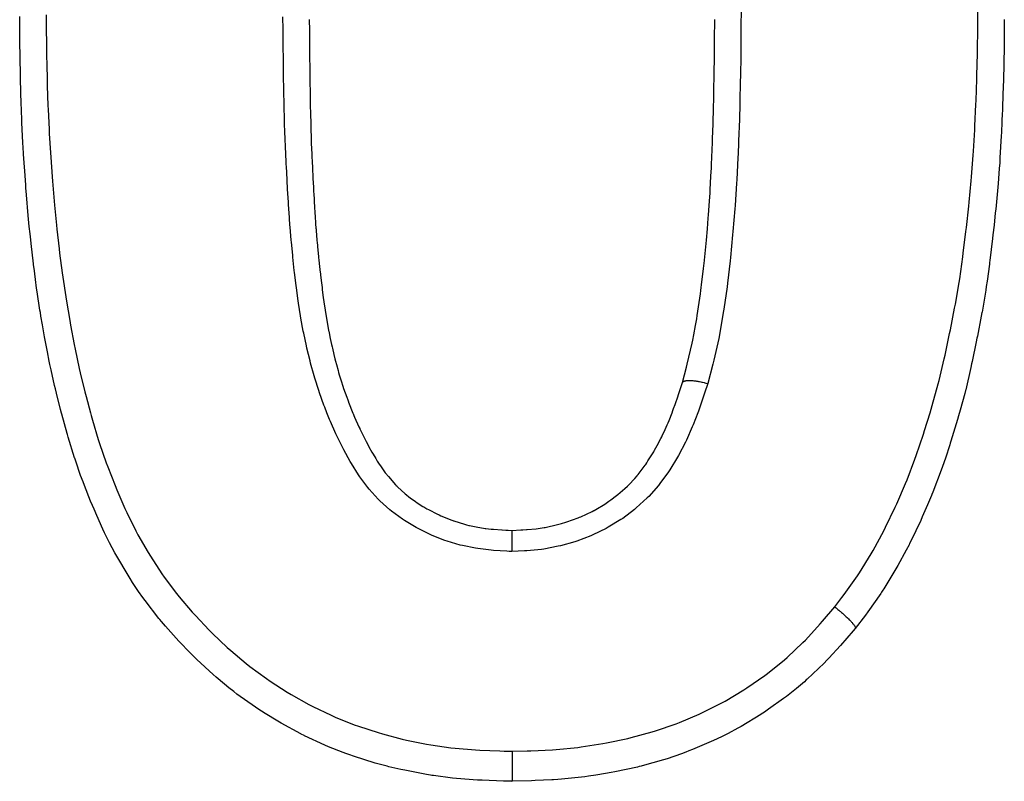
# Model space of a CAD drawing. Extents: x -54 to 966, y -572 to 292.
# Drawn here: x 33 to 46, y -60 to -50 of the extents above; entities that cross this region are included whole.
import ezdxf

# ---------------------------------------------------------------- set-up
doc = ezdxf.new("R2010")
doc.units = 0
doc.linetypes.add('DASHED', pattern=[11.05, 8.7, -2.35])
doc.layers.get('0').update_dxf_attribs({"linetype": 'CONTINUOUS'})
doc.layers.add('NEVIDI', color=4, linetype='DASHED')

msp = doc.modelspace()

# ---------------------------------------------------------------- linework, layer by layer
at = {"color": 2}
for p, q in [((33.079526, -50.386704), (33.07914, -50.338924)), ((33.080012, -50.446014), (33.079526, -50.386704)), ((33.080429, -50.49554), (33.080012, -50.446014)), ((36.925293, -50.379048), (36.925558, -50.410653)), ((36.925558, -50.410653), (36.9256, -50.415662)), ((36.9256, -50.415662), (36.925788, -50.438079)), ((36.925788, -50.438079), (36.926038, -50.467746)), ((36.926038, -50.467746), (36.927201, -50.603845)), ((42.30825, -50.633944), (42.309823, -50.393497)), ((42.309823, -50.393497), (42.309911, -50.379105)), ((46.156065, -50.379021), (46.15514, -50.532626)), ((33.083028, -50.758561), (33.080429, -50.49554)), ((36.927201, -50.603845), (36.927463, -50.633756)), ((46.154807, -50.580946), (46.152346, -50.831611)), ((46.15514, -50.532626), (46.154807, -50.580946)), ((36.927463, -50.633756), (36.92757, -50.645933)), ((36.92757, -50.645933), (36.927934, -50.686734)), ((36.927934, -50.686734), (36.928972, -50.799059)), ((42.306751, -50.817251), (42.307929, -50.677183)), ((42.307929, -50.677183), (42.30825, -50.633944)), ((33.083492, -50.797149), (33.083028, -50.758561)), ((33.083604, -50.806085), (33.083492, -50.797149)), ((33.085346, -50.931815), (33.083604, -50.806085)), ((36.928972, -50.799059), (36.929266, -50.829733)), ((36.929266, -50.829733), (36.929721, -50.876179)), ((42.30517, -50.967795), (42.306751, -50.817251)), ((46.152346, -50.831611), (46.151815, -50.869946)), ((33.087766, -51.073031), (33.085346, -50.931815)), ((36.929721, -50.876179), (36.930019, -50.905938)), ((36.930019, -50.905938), (36.930951, -50.995728)), ((36.930951, -50.995728), (36.931276, -51.025834)), ((42.304637, -51.011013), (42.30517, -50.967795)), ((46.150494, -50.952269), (46.144554, -51.204764)), ((46.151115, -50.915637), (46.150494, -50.952269)), ((46.151815, -50.869946), (46.151115, -50.915637)), ((33.088698, -51.120019), (33.087766, -51.073031)), ((33.095433, -51.389362), (33.088698, -51.120019)), ((36.931276, -51.025834), (36.932185, -51.106228)), ((36.932185, -51.106228), (36.932407, -51.125018)), ((36.932407, -51.125018), (36.93323, -51.192053)), ((42.302912, -51.132243), (42.303741, -51.076971)), ((42.303741, -51.076971), (42.304637, -51.011013)), ((36.93323, -51.192053), (36.933618, -51.222192)), ((36.933618, -51.222192), (36.935194, -51.335847)), ((42.299923, -51.301367), (42.302912, -51.132243)), ((46.143108, -51.25225), (46.13246, -51.542578)), ((46.144554, -51.204764), (46.143108, -51.25225)), ((33.095925, -51.405754), (33.095433, -51.389362)), ((36.935194, -51.335847), (36.935316, -51.344047)), ((36.935316, -51.344047), (36.935983, -51.387932)), ((36.935983, -51.387932), (36.936466, -51.418218)), ((42.291933, -51.635721), (42.299053, -51.344347)), ((42.299053, -51.344347), (42.299923, -51.301367)), ((33.096891, -51.43692), (33.095925, -51.405754)), ((33.098259, -51.479144), (33.096891, -51.43692)), ((33.106926, -51.707244), (33.098259, -51.479144)), ((36.936466, -51.418218), (36.938118, -51.513376)), ((36.938118, -51.513376), (36.939075, -51.563117)), ((36.939075, -51.563117), (36.939122, -51.565493)), ((36.939122, -51.565493), (36.939476, -51.582917)), ((36.939476, -51.582917), (36.940129, -51.613989)), ((36.940129, -51.613989), (36.944131, -51.778234)), ((42.290693, -51.67937), (42.291933, -51.635721)), ((46.129272, -51.618287), (46.12393, -51.739163)), ((46.130039, -51.600363), (46.129272, -51.618287)), ((46.130536, -51.588653), (46.130039, -51.600363)), ((46.13246, -51.542578), (46.130536, -51.588653)), ((33.109014, -51.754641), (33.106926, -51.707244)), ((33.122128, -52.014045), (33.109014, -51.754641)), ((36.944131, -51.778234), (36.944241, -51.782251)), ((36.944241, -51.782251), (36.944601, -51.795157)), ((42.281575, -51.963388), (42.288122, -51.76558)), ((42.288122, -51.76558), (42.290693, -51.67937)), ((46.12393, -51.739163), (46.117367, -51.879775)), ((36.944601, -51.795157), (36.944998, -51.809119)), ((36.944998, -51.809119), (36.950324, -51.973367)), ((46.117367, -51.879775), (46.115132, -51.925338)), ((33.122767, -52.025492), (33.122128, -52.014045)), ((33.122934, -52.028468), (33.122767, -52.025492)), ((33.125508, -52.073642), (33.122934, -52.028468)), ((36.950324, -51.973367), (36.951356, -52.001282)), ((36.951356, -52.001282), (36.951469, -52.004274)), ((36.951469, -52.004274), (36.952233, -52.024275)), ((36.952233, -52.024275), (36.958248, -52.168749)), ((42.267851, -52.30661), (42.279663, -52.016342)), ((42.279663, -52.016342), (42.281299, -51.97116)), ((42.281299, -51.97116), (42.281575, -51.963388)), ((46.115132, -51.925338), (46.098815, -52.218343)), ((33.131095, -52.167769), (33.125508, -52.073642)), ((33.142252, -52.343333), (33.131095, -52.167769)), ((36.958248, -52.168749), (36.959645, -52.199836)), ((36.959645, -52.199836), (36.960561, -52.219811)), ((36.960561, -52.219811), (36.962103, -52.252863)), ((36.962103, -52.252863), (36.96758, -52.365098)), ((42.265782, -52.351525), (42.267851, -52.30661)), ((46.094573, -52.283779), (46.089178, -52.361514)), ((46.095836, -52.264707), (46.094573, -52.283779)), ((46.098815, -52.218343), (46.095836, -52.264707)), ((33.145425, -52.39093), (33.142252, -52.343333)), ((33.158673, -52.579498), (33.145425, -52.39093)), ((36.96758, -52.365098), (36.969164, -52.396359)), ((36.969164, -52.396359), (36.971323, -52.438309)), ((36.971323, -52.438309), (36.973563, -52.481179)), ((42.260427, -52.46055), (42.265782, -52.351525)), ((46.089178, -52.361514), (46.073681, -52.558317)), ((36.973563, -52.481179), (36.977849, -52.561742)), ((36.977849, -52.561742), (36.979604, -52.594219)), ((42.250394, -52.641026), (42.260427, -52.46055)), ((46.073681, -52.558317), (46.069477, -52.606959)), ((33.1618, -52.621565), (33.158673, -52.579498)), ((33.164879, -52.662073), (33.1618, -52.621565)), ((33.168619, -52.710084), (33.164879, -52.662073)), ((36.979604, -52.594219), (36.983073, -52.657704)), ((36.983073, -52.657704), (36.985977, -52.710176)), ((42.240671, -52.793399), (42.24775, -52.68432)), ((42.24775, -52.68432), (42.250394, -52.641026)), ((46.069477, -52.606959), (46.041727, -52.899258)), ((33.192065, -52.983293), (33.168619, -52.710084)), ((36.985977, -52.710176), (36.988761, -52.759731)), ((36.988761, -52.759731), (36.990614, -52.792131)), ((36.990614, -52.792131), (36.995599, -52.876671)), ((42.22752, -52.975582), (42.240671, -52.793399)), ((36.995599, -52.876671), (36.999412, -52.938412)), ((36.999412, -52.938412), (37.000565, -52.956544)), ((37.000565, -52.956544), (37.002655, -52.988806)), ((46.036798, -52.947633), (46.019327, -53.113784)), ((46.036822, -52.947398), (46.036798, -52.947633)), ((46.041727, -52.899258), (46.036822, -52.947398)), ((33.196754, -53.032745), (33.192065, -52.983293)), ((33.206585, -53.132019), (33.196754, -53.032745)), ((37.002655, -52.988806), (37.009965, -53.095224)), ((42.212598, -53.160117), (42.224153, -53.018964)), ((42.224153, -53.018964), (42.22752, -52.975582)), ((33.216573, -53.22787), (33.206585, -53.132019)), ((37.009965, -53.095224), (37.014171, -53.15213)), ((37.014171, -53.15213), (37.015253, -53.16628)), ((37.015253, -53.16628), (37.016636, -53.184097)), ((37.016636, -53.184097), (37.027463, -53.313625)), ((42.199234, -53.31135), (42.212598, -53.160117)), ((46.019327, -53.113784), (46.005443, -53.240096)), ((33.224931, -53.304919), (33.216573, -53.22787)), ((33.230429, -53.354274), (33.224931, -53.304919)), ((37.027463, -53.313625), (37.030529, -53.347634)), ((37.030529, -53.347634), (37.033419, -53.378857)), ((42.195197, -53.354882), (42.199234, -53.31135)), ((46.000077, -53.287527), (45.964609, -53.581622)), ((46.005443, -53.240096), (46.000077, -53.287527)), ((33.262442, -53.625851), (33.230429, -53.354274)), ((37.033419, -53.378857), (37.034793, -53.393446)), ((37.034793, -53.393446), (37.0485, -53.53161)), ((42.168464, -53.621839), (42.195197, -53.354882)), ((37.0485, -53.53161), (37.04981, -53.54424)), ((37.04981, -53.54424), (37.053025, -53.574888)), ((37.053025, -53.574888), (37.05789, -53.620432)), ((45.961005, -53.609672), (45.958393, -53.629801)), ((45.964609, -53.581622), (45.961005, -53.609672)), ((33.268412, -53.674035), (33.262442, -53.625851)), ((33.269839, -53.685444), (33.268412, -53.674035)), ((33.288776, -53.83239), (33.269839, -53.685444)), ((37.05789, -53.620432), (37.071337, -53.742098)), ((37.071337, -53.742098), (37.072184, -53.749586)), ((42.140751, -53.864271), (42.161, -53.690311)), ((42.161, -53.690311), (42.165755, -53.646977)), ((42.165755, -53.646977), (42.168464, -53.621839)), ((45.958393, -53.629801), (45.927108, -53.857277)), ((33.30458, -53.948552), (33.288776, -53.83239)), ((37.072184, -53.749586), (37.074779, -53.772456)), ((37.074779, -53.772456), (37.083334, -53.846832)), ((37.083334, -53.846832), (37.094266, -53.938909)), ((42.126044, -53.980883), (42.140751, -53.864271)), ((45.927108, -53.857277), (45.916836, -53.926587)), ((33.311406, -53.996889), (33.30458, -53.948552)), ((33.348266, -54.239563), (33.311406, -53.996889)), ((37.094266, -53.938909), (37.097731, -53.967217)), ((37.097731, -53.967217), (37.098039, -53.969705)), ((37.098039, -53.969705), (37.111239, -54.072813)), ((42.120377, -54.023846), (42.126044, -53.980883)), ((45.909369, -53.975374), (45.859842, -54.268302)), ((45.916836, -53.926587), (45.909369, -53.975374)), ((37.111239, -54.072813), (37.119363, -54.132474)), ((37.119363, -54.132474), (37.123678, -54.162976)), ((42.078352, -54.311772), (42.120377, -54.023846)), ((33.353785, -54.273541), (33.348266, -54.239563)), ((37.123678, -54.162976), (37.126791, -54.184473)), ((37.126791, -54.184473), (37.144242, -54.297441)), ((45.859842, -54.268302), (45.859138, -54.272142)), ((33.361718, -54.321521), (33.353785, -54.273541)), ((33.38095, -54.434133), (33.361718, -54.321521)), ((37.144242, -54.297441), (37.14841, -54.322652)), ((37.14841, -54.322652), (37.153495, -54.352616)), ((37.153495, -54.352616), (37.161782, -54.399762)), ((37.161782, -54.399762), (37.182596, -54.510619)), ((42.055926, -54.44558), (42.071461, -54.35423)), ((42.071461, -54.35423), (42.078352, -54.311772)), ((45.849882, -54.322039), (45.797863, -54.587828)), ((45.859138, -54.272142), (45.849882, -54.322039)), ((33.409909, -54.595748), (33.38095, -54.434133)), ((37.182596, -54.510619), (37.184628, -54.520953)), ((37.184628, -54.520953), (37.188689, -54.541371)), ((42.033134, -54.569617), (42.055926, -54.44558)), ((33.418401, -54.641676), (33.409909, -54.595748)), ((33.447111, -54.792819), (33.418401, -54.641676)), ((37.188689, -54.541371), (37.203899, -54.615436)), ((37.203899, -54.615436), (37.221917, -54.698824)), ((42.01112, -54.67947), (42.01967, -54.637885)), ((42.01967, -54.637885), (42.033134, -54.569617)), ((45.792358, -54.615039), (45.782771, -54.662206)), ((45.797863, -54.587828), (45.792358, -54.615039)), ((37.221917, -54.698824), (37.229003, -54.730455)), ((37.229003, -54.730455), (37.232192, -54.744495)), ((37.232192, -54.744495), (37.252259, -54.830115)), ((41.945921, -54.959016), (42.01112, -54.67947)), ((45.782771, -54.662206), (45.729051, -54.92173)), ((33.471891, -54.917706), (33.447111, -54.792819)), ((33.481322, -54.963772), (33.471891, -54.917706)), ((37.252259, -54.830115), (37.265954, -54.885849)), ((37.265954, -54.885849), (37.273874, -54.917099)), ((37.273874, -54.917099), (37.286288, -54.964662)), ((45.729051, -54.92173), (45.722293, -54.9534)), ((33.495628, -55.032058), (33.481322, -54.963772)), ((33.542165, -55.240894), (33.495628, -55.032058)), ((37.286288, -54.964662), (37.307266, -55.041286)), ((37.307266, -55.041286), (37.315415, -55.069834)), ((41.881228, -55.202865), (41.935358, -54.999994)), ((41.935358, -54.999994), (41.945921, -54.959016)), ((45.711799, -55.001953), (45.642938, -55.298008)), ((45.722293, -54.9534), (45.711799, -55.001953)), ((37.315415, -55.069834), (37.32425, -55.100076)), ((37.32425, -55.100076), (37.349191, -55.18184)), ((37.349191, -55.18184), (37.371438, -55.25084)), ((33.553285, -55.287986), (33.542165, -55.240894)), ((33.566927, -55.344524), (33.553285, -55.287986)), ((37.371438, -55.25084), (37.37201, -55.252567)), ((37.37201, -55.252567), (37.38157, -55.281178)), ((37.38157, -55.281178), (37.422282, -55.397158)), ((41.833739, -55.347137), (41.854968, -55.282999)), ((41.854968, -55.282999), (41.881323, -55.202571)), ((45.640587, -55.307396), (45.630332, -55.347877)), ((45.642938, -55.298008), (45.640587, -55.307396)), ((33.622194, -55.562418), (33.566927, -55.344524)), ((37.422282, -55.397158), (37.435493, -55.432981)), ((37.435493, -55.432981), (37.444776, -55.457673)), ((41.782986, -55.495354), (41.822926, -55.379415)), ((41.822926, -55.379415), (41.824767, -55.373941)), ((41.824767, -55.373941), (41.833739, -55.347137)), ((45.630332, -55.347877), (45.570973, -55.569026)), ((33.634982, -55.610792), (33.622194, -55.562418)), ((37.444776, -55.457673), (37.446077, -55.461103)), ((37.446077, -55.461103), (37.504344, -55.607863)), ((41.743019, -55.604775), (41.754789, -55.573321)), ((41.754789, -55.573321), (41.764191, -55.547722)), ((41.764191, -55.547722), (41.782986, -55.495354)), ((45.570973, -55.569026), (45.549801, -55.643433)), ((33.638454, -55.623817), (33.634982, -55.610792)), ((33.70956, -55.88089), (33.638454, -55.623817)), ((37.504344, -55.607863), (37.506347, -55.612689)), ((37.506347, -55.612689), (37.517791, -55.640002)), ((37.517791, -55.640002), (37.526787, -55.661172)), ((37.526787, -55.661172), (37.583656, -55.789215)), ((41.689708, -55.738696), (41.703769, -55.704723)), ((41.703769, -55.704723), (41.743019, -55.604775)), ((45.535747, -55.69175), (45.446406, -55.982669)), ((45.549801, -55.643433), (45.535747, -55.69175)), ((37.583656, -55.789215), (37.595661, -55.815038)), ((37.595661, -55.815038), (37.5961, -55.815975)), ((37.5961, -55.815975), (37.617401, -55.860786)), ((41.612548, -55.909533), (41.652095, -55.825066)), ((41.652095, -55.825066), (41.679394, -55.76302)), ((41.679394, -55.76302), (41.689708, -55.738696)), ((33.712898, -55.892476), (33.70956, -55.88089)), ((33.723049, -55.927426), (33.712898, -55.892476)), ((33.807298, -56.200786), (33.723049, -55.927426)), ((37.617401, -55.860786), (37.667339, -55.961177)), ((37.667339, -55.961177), (37.680834, -55.987243)), ((41.546052, -56.0391), (41.594698, -55.945756)), ((41.594698, -55.945756), (41.606345, -55.922248)), ((41.606345, -55.922248), (41.612548, -55.909533)), ((37.680834, -55.987243), (37.696346, -56.016676)), ((37.696346, -56.016676), (37.717331, -56.055645)), ((37.717331, -56.055645), (37.75784, -56.128113)), ((41.507307, -56.108376), (41.512289, -56.099702)), ((41.512289, -56.099702), (41.546052, -56.0391)), ((45.430813, -56.031057), (45.373091, -56.205326)), ((45.438153, -56.008357), (45.430813, -56.031057)), ((45.446406, -55.982669), (45.438153, -56.008357)), ((33.809657, -56.208013), (33.807298, -56.200786)), ((33.823037, -56.248583), (33.809657, -56.208013)), ((37.75784, -56.128113), (37.772409, -56.153282)), ((37.772409, -56.153282), (37.808259, -56.213173)), ((37.808259, -56.213173), (37.828093, -56.24504)), ((41.423638, -56.244549), (41.499226, -56.122306)), ((41.499226, -56.122306), (41.507307, -56.108376)), ((45.373091, -56.205326), (45.333905, -56.319503)), ((33.88778, -56.435244), (33.823037, -56.248583)), ((37.828093, -56.24504), (37.854436, -56.285908)), ((37.854436, -56.285908), (37.870179, -56.309535)), ((37.870179, -56.309535), (37.934528, -56.399935)), ((41.29326, -56.423271), (41.386681, -56.299201)), ((41.386681, -56.299201), (41.39315, -56.289869)), ((41.39315, -56.289869), (41.407473, -56.268856)), ((41.407473, -56.268856), (41.423638, -56.244549)), ((41.426156, -56.242928), (41.424791, -56.242928)), ((41.424791, -56.242928), (41.426156, -56.242928)), ((45.333905, -56.319503), (45.317167, -56.367111)), ((45.360389, -56.242928), (45.359018, -56.242928)), ((45.359018, -56.242928), (45.360389, -56.242928)), ((33.920076, -56.522759), (33.88778, -56.435244)), ((37.934528, -56.399935), (37.953764, -56.425074)), ((37.953764, -56.425074), (37.958519, -56.431156)), ((37.958519, -56.431156), (37.97557, -56.452548)), ((37.97557, -56.452548), (38.071848, -56.56181)), ((41.167529, -56.561917), (41.247333, -56.477379)), ((41.247333, -56.477379), (41.277942, -56.441797)), ((41.277942, -56.441797), (41.282044, -56.436884)), ((41.282044, -56.436884), (41.29326, -56.423271)), ((45.317167, -56.367111), (45.208403, -56.656862)), ((33.938383, -56.570825), (33.920076, -56.522759)), ((34.021748, -56.778532), (33.938383, -56.570825)), ((38.071848, -56.56181), (38.080855, -56.571126)), ((38.080855, -56.571126), (38.090305, -56.58075)), ((38.090305, -56.58075), (38.098993, -56.589466)), ((38.098993, -56.589466), (38.197406, -56.68003)), ((41.086264, -56.637884), (41.117465, -56.609781)), ((41.117465, -56.609781), (41.150506, -56.578597)), ((41.150506, -56.578597), (41.167529, -56.561917)), ((38.197406, -56.68003), (38.216908, -56.696334)), ((38.216908, -56.696334), (38.247989, -56.72129)), ((38.247989, -56.72129), (38.264289, -56.733892)), ((38.264289, -56.733892), (38.334408, -56.784554)), ((40.931925, -56.760653), (41.005724, -56.70505)), ((41.005724, -56.70505), (41.025402, -56.689303)), ((41.025402, -56.689303), (41.086264, -56.637884)), ((45.18916, -56.704477), (45.137235, -56.82842)), ((45.195158, -56.689742), (45.18916, -56.704477)), ((45.208403, -56.656862), (45.195158, -56.689742)), ((34.046615, -56.837827), (34.021748, -56.778532)), ((34.066362, -56.884277), (34.046615, -56.837827)), ((34.101841, -56.966588), (34.066362, -56.884277)), ((38.334408, -56.784554), (38.356527, -56.799449)), ((38.356527, -56.799449), (38.432227, -56.84704)), ((38.432227, -56.84704), (38.446435, -56.855443)), ((38.446435, -56.855443), (38.485794, -56.877941)), ((38.485794, -56.877941), (38.509796, -56.891132)), ((40.730126, -56.888286), (40.848524, -56.817469)), ((40.848524, -56.817469), (40.869553, -56.803711)), ((40.869553, -56.803711), (40.905451, -56.77935)), ((40.905451, -56.77935), (40.931925, -56.760653)), ((45.137235, -56.82842), (45.067161, -56.987264)), ((34.183525, -57.14955), (34.101841, -56.966588)), ((38.509796, -56.891132), (38.629141, -56.951574)), ((38.629141, -56.951574), (38.641223, -56.957252)), ((38.641223, -56.957252), (38.648514, -56.96064)), ((38.648514, -56.96064), (38.674013, -56.972258)), ((38.674013, -56.972258), (38.816301, -57.030388)), ((40.343941, -57.053617), (40.497983, -56.998094)), ((40.497983, -56.998094), (40.507077, -56.994425)), ((40.507077, -56.994425), (40.514755, -56.991292)), ((40.514755, -56.991292), (40.530063, -56.984943)), ((40.530063, -56.984943), (40.68313, -56.913447)), ((40.68313, -56.913447), (40.704606, -56.902148)), ((40.704606, -56.902148), (40.70858, -56.90002)), ((40.70858, -56.90002), (40.730126, -56.888286)), ((45.067161, -56.987264), (45.046136, -57.033413)), ((38.816301, -57.030388), (38.833588, -57.036663)), ((38.833588, -57.036663), (38.842494, -57.039828)), ((38.842494, -57.039828), (38.843676, -57.040245)), ((38.843676, -57.040245), (38.987686, -57.084928)), ((38.987686, -57.084928), (39.014255, -57.091886)), ((39.014255, -57.091886), (39.045861, -57.099663)), ((39.045861, -57.099663), (39.054531, -57.101703)), ((39.054531, -57.101703), (39.162854, -57.123917)), ((39.162854, -57.123917), (39.189749, -57.128519)), ((39.189749, -57.128519), (39.262511, -57.139209)), ((39.262511, -57.139209), (39.27001, -57.140169)), ((39.27001, -57.140169), (39.342709, -57.148233)), ((39.820329, -57.155275), (39.939485, -57.144065)), ((39.939485, -57.144065), (39.963732, -57.141035)), ((39.963732, -57.141035), (40.046804, -57.128284)), ((40.046804, -57.128284), (40.056412, -57.126568)), ((40.056412, -57.126568), (40.128369, -57.112171)), ((40.128369, -57.112171), (40.153082, -57.106611)), ((40.153082, -57.106611), (40.276414, -57.074345)), ((40.276414, -57.074345), (40.289213, -57.070578)), ((40.289213, -57.070578), (40.31899, -57.061521)), ((40.31899, -57.061521), (40.343941, -57.053617)), ((45.046136, -57.033413), (44.913485, -57.310645)), ((34.205584, -57.196763), (34.183525, -57.14955)), ((34.272729, -57.333312), (34.205584, -57.196763)), ((39.342709, -57.148233), (39.371389, -57.150872)), ((39.371389, -57.150872), (39.481287, -57.158842)), ((39.481287, -57.158842), (39.488456, -57.15927)), ((39.488456, -57.15927), (39.536613, -57.161956)), ((39.536613, -57.161956), (39.568357, -57.16359)), ((39.568357, -57.16359), (39.617602, -57.166022)), ((39.617163, -57.273024), (39.617094, -57.294501)), ((39.617164, -57.272859), (39.617163, -57.273024)), ((39.617189, -57.265148), (39.617164, -57.272859)), ((39.617193, -57.264166), (39.617189, -57.265148)), ((39.617257, -57.245214), (39.617193, -57.264166)), ((39.61728, -57.238457), (39.617257, -57.245068)), ((39.617257, -57.245068), (39.617257, -57.245214)), ((39.617284, -57.237311), (39.61728, -57.238457)), ((39.617341, -57.221263), (39.617284, -57.237311)), ((39.617342, -57.221016), (39.617341, -57.221263)), ((39.617362, -57.215498), (39.617342, -57.221016)), ((39.617366, -57.214419), (39.617362, -57.215498)), ((39.617416, -57.201306), (39.617366, -57.214419)), ((39.617418, -57.201007), (39.617416, -57.201306)), ((39.617435, -57.196668), (39.617418, -57.201007)), ((39.617439, -57.195709), (39.617435, -57.196668)), ((39.617482, -57.185545), (39.617439, -57.195709)), ((39.617483, -57.185319), (39.617482, -57.185545)), ((39.617497, -57.182173), (39.617483, -57.185319)), ((39.617501, -57.181343), (39.617497, -57.182173)), ((39.617535, -57.174388), (39.617501, -57.181343)), ((39.617536, -57.174192), (39.617535, -57.174388)), ((39.617546, -57.172212), (39.617536, -57.174192)), ((39.617549, -57.171694), (39.617546, -57.172212)), ((39.617575, -57.16784), (39.617549, -57.171694)), ((39.617576, -57.167747), (39.617575, -57.16784)), ((39.617584, -57.166908), (39.617576, -57.167747)), ((39.617586, -57.166719), (39.617584, -57.166908)), ((39.617602, -57.166022), (39.617586, -57.166719)), ((39.617594, -57.166007), (39.736081, -57.160508)), ((39.736081, -57.160508), (39.763133, -57.159003)), ((39.763133, -57.159003), (39.812394, -57.155844)), ((39.812394, -57.155844), (39.820329, -57.155275)), ((34.34295, -57.464874), (34.272729, -57.333312)), ((39.616758, -57.40188), (39.616725, -57.412713)), ((39.61676, -57.401212), (39.616758, -57.40188)), ((39.616841, -57.374712), (39.61676, -57.401212)), ((39.616842, -57.374294), (39.616841, -57.374712)), ((39.616875, -57.363741), (39.616842, -57.374294)), ((39.616955, -57.338078), (39.616875, -57.363741)), ((39.616986, -57.328138), (39.616955, -57.338078)), ((39.616988, -57.32776), (39.616986, -57.328138)), ((39.617063, -57.303984), (39.616988, -57.32776)), ((39.617092, -57.29507), (39.617063, -57.303984)), ((39.617094, -57.294501), (39.617092, -57.29507)), ((44.890358, -57.356408), (44.85199, -57.430599)), ((44.897598, -57.342165), (44.890358, -57.356408)), ((44.913485, -57.310645), (44.897598, -57.342165)), ((34.353932, -57.484625), (34.34295, -57.464874)), ((34.36856, -57.510642), (34.353932, -57.484625)), ((34.518658, -57.763394), (34.36856, -57.510642)), ((39.61664, -57.441608), (39.616624, -57.447191)), ((39.616644, -57.440447), (39.61664, -57.441608)), ((39.616724, -57.413155), (39.616644, -57.440447)), ((39.616725, -57.412713), (39.616724, -57.413155)), ((44.85199, -57.430599), (44.742384, -57.631233)), ((44.742384, -57.631233), (44.71687, -57.675787)), ((34.545973, -57.807057), (34.518658, -57.763394)), ((44.71687, -57.675787), (44.554262, -57.943578)), ((34.579183, -57.859119), (34.545973, -57.807057)), ((34.658019, -57.97797), (34.579183, -57.859119)), ((34.712973, -58.056773), (34.658019, -57.97797)), ((34.743684, -58.099442), (34.712973, -58.056773)), ((44.514406, -58.005033), (44.343177, -58.249797)), ((44.525384, -57.988277), (44.514406, -58.005033)), ((44.544494, -57.958798), (44.525384, -57.988277)), ((44.554262, -57.943578), (44.544494, -57.958798)), ((34.927359, -58.336762), (34.743684, -58.099442)), ((44.310665, -58.293333), (44.177005, -58.46795)), ((44.343177, -58.249797), (44.310665, -58.293333)), ((34.938477, -58.350252), (34.927359, -58.336762)), ((34.961327, -58.377701), (34.938477, -58.350252)), ((35.014044, -58.43969), (34.961327, -58.377701)), ((35.156446, -58.598913), (35.014044, -58.43969)), ((44.176898, -58.468089), (44.037559, -58.630066)), ((35.192781, -58.63786), (35.156446, -58.598913)), ((35.349596, -58.799442), (35.192781, -58.63786)), ((43.98094, -58.69467), (43.825205, -58.865406)), ((44.00569, -58.666557), (43.98094, -58.69467)), ((44.037559, -58.630066), (44.00569, -58.666557)), ((35.396175, -58.845634), (35.349596, -58.799442)), ((35.416878, -58.865911), (35.396175, -58.845634)), ((35.433843, -58.882408), (35.416878, -58.865911)), ((35.649607, -59.082472), (35.433843, -58.882408)), ((43.764582, -58.928275), (43.538071, -59.143259)), ((43.799791, -58.892038), (43.764582, -58.928275)), ((43.825205, -58.865406), (43.799791, -58.892038)), ((35.689106, -59.117071), (35.649607, -59.082472)), ((35.799181, -59.210069), (35.689106, -59.117071)), ((35.857352, -59.257156), (35.799181, -59.210069)), ((43.500791, -59.175976), (43.39515, -59.265193)), ((43.526373, -59.153598), (43.500791, -59.175976)), ((43.538071, -59.143259), (43.526373, -59.153598)), ((35.922373, -59.308119), (35.857352, -59.257156)), ((35.964735, -59.340419), (35.922373, -59.308119)), ((36.210798, -59.515384), (35.964735, -59.340419)), ((43.39515, -59.265193), (43.26203, -59.370976)), ((43.222426, -59.401145), (43.024931, -59.54314)), ((43.26203, -59.370976), (43.222426, -59.401145)), ((36.254305, -59.544282), (36.210798, -59.515384)), ((36.291312, -59.568423), (36.254305, -59.544282)), ((36.340588, -59.599962), (36.291312, -59.568423)), ((36.507198, -59.701747), (36.340588, -59.599962)), ((42.921088, -59.612317), (42.660948, -59.769773)), ((42.928106, -59.607758), (42.921088, -59.612317)), ((42.970292, -59.58), (42.928106, -59.607758)), ((43.024931, -59.54314), (42.970292, -59.58)), ((36.552327, -59.728057), (36.507198, -59.701747)), ((36.814262, -59.870306), (36.552327, -59.728057)), ((36.818804, -59.872616), (36.814262, -59.870306)), ((36.859085, -59.892875), (36.818804, -59.872616)), ((42.488506, -59.862609), (42.410245, -59.902016)), ((42.616392, -59.794587), (42.488506, -59.862609)), ((42.660948, -59.769773), (42.616392, -59.794587)), ((36.860892, -59.893774), (36.859085, -59.892875)), ((37.13272, -60.019627), (36.860892, -59.893774)), ((37.181327, -60.040219), (37.13272, -60.019627)), ((42.295417, -59.956976), (42.013833, -60.07841)), ((42.3408, -59.935649), (42.295417, -59.956976)), ((42.410245, -59.902016), (42.3408, -59.935649)), ((37.376307, -60.117284), (37.181327, -60.040219)), ((37.408731, -60.129263), (37.376307, -60.117284)), ((37.462472, -60.148603), (37.408731, -60.129263)), ((37.512523, -60.166046), (37.462472, -60.148603)), ((41.87014, -60.133312), (41.677172, -60.199604)), ((41.926105, -60.112492), (41.87014, -60.133312)), ((41.967257, -60.096725), (41.926105, -60.112492)), ((42.013833, -60.07841), (41.967257, -60.096725)), ((37.8007, -60.256198), (37.512523, -60.166046)), ((37.851565, -60.270387), (37.8007, -60.256198)), ((37.957525, -60.298392), (37.851565, -60.270387)), ((41.629373, -60.214712), (41.347301, -60.293836)), ((41.677172, -60.199604), (41.629373, -60.214712)), ((37.983736, -60.305004), (37.957525, -60.298392)), ((38.141863, -60.342348), (37.983736, -60.305004)), ((38.192676, -60.353451), (38.141863, -60.342348)), ((38.483189, -60.408829), (38.192676, -60.353451)), ((38.534499, -60.417152), (38.483189, -60.408829)), ((40.758752, -60.41385), (40.731733, -60.418086)), ((40.935841, -60.383314), (40.758752, -60.41385)), ((40.984762, -60.374053), (40.935841, -60.383314)), ((41.284119, -60.30941), (40.984762, -60.374053)), ((41.308143, -60.303574), (41.284119, -60.30941)), ((41.332391, -60.297577), (41.308143, -60.303574)), ((41.347301, -60.293836), (41.332391, -60.297577)), ((38.554262, -60.420239), (38.534499, -60.417152)), ((38.576161, -60.423581), (38.554262, -60.420239)), ((38.828009, -60.456031), (38.576161, -60.423581)), ((38.878929, -60.461226), (38.828009, -60.456031)), ((39.159653, -60.482157), (38.878929, -60.461226)), ((39.170646, -60.482756), (39.159653, -60.482157)), ((39.179437, -60.483224), (39.170646, -60.482756)), ((39.221802, -60.485366), (39.179437, -60.483224)), ((39.505052, -60.496041), (39.221802, -60.485366)), ((39.553907, -60.497495), (39.505052, -60.496041)), ((39.617603, -60.499339), (39.553907, -60.497495)), ((39.878341, -60.49224), (39.617603, -60.499339)), ((39.926781, -60.490569), (39.878341, -60.49224)), ((40.147887, -60.480238), (39.926781, -60.490569)), ((40.168365, -60.478997), (40.147887, -60.480238)), ((40.228101, -60.475039), (40.168365, -60.478997)), ((40.276993, -60.471397), (40.228101, -60.475039)), ((40.58364, -60.439241), (40.276993, -60.471397)), ((40.633076, -60.432572), (40.58364, -60.439241)), ((40.731733, -60.418086), (40.633076, -60.432572))]:
    msp.add_line(p, q, dxfattribs=at)
at = {"layer": 'NEVIDI', "color": 7, "linetype": 'CONTINUOUS'}
for p, q in [((33.430072, -50.317811), (33.432659, -50.577088)), ((36.577439, -50.51307), (36.576026, -50.343562)), ((42.65991, -50.254594), (42.658492, -50.467302)), ((45.804659, -50.454488), (45.806059, -50.253401)), ((42.658492, -50.467302), (42.65815, -50.512811)), ((45.804244, -50.50289), (45.804659, -50.454488)), ((33.432659, -50.577088), (33.433304, -50.631552)), ((36.57768, -50.541173), (36.577439, -50.51307)), ((36.579206, -50.711011), (36.57768, -50.541173)), ((42.65815, -50.512811), (42.655438, -50.80364)), ((45.800717, -50.788286), (45.804244, -50.50289)), ((33.433304, -50.631552), (33.437171, -50.892376)), ((36.579473, -50.739053), (36.579206, -50.711011)), ((36.581215, -50.909138), (36.579473, -50.739053)), ((42.654887, -50.85097), (42.650577, -51.142365)), ((42.655438, -50.80364), (42.654887, -50.85097)), ((45.793033, -51.12279), (45.799927, -50.83399)), ((45.799927, -50.83399), (45.800717, -50.788286)), ((33.437171, -50.892376), (33.438164, -50.94602)), ((33.438164, -50.94602), (33.444201, -51.206711)), ((36.581526, -50.937176), (36.581215, -50.909138)), ((36.583592, -51.107605), (36.581526, -50.937176)), ((36.58397, -51.136025), (36.583592, -51.107605)), ((45.791577, -51.170892), (45.793033, -51.12279)), ((33.444201, -51.206711), (33.445737, -51.261076)), ((33.445737, -51.261076), (33.454612, -51.521353)), ((36.586539, -51.306474), (36.58397, -51.136025)), ((42.649698, -51.190074), (42.643065, -51.483745)), ((42.650577, -51.142365), (42.649698, -51.190074)), ((45.781256, -51.457972), (45.791577, -51.170892)), ((36.587045, -51.33584), (36.586539, -51.306474)), ((36.590448, -51.505631), (36.587045, -51.33584)), ((33.454612, -51.521353), (33.456851, -51.57678)), ((36.591145, -51.535587), (36.590448, -51.505631)), ((42.643065, -51.483745), (42.641836, -51.529925)), ((45.76606, -51.794025), (45.779063, -51.510936)), ((45.779063, -51.510936), (45.781256, -51.457972)), ((33.456851, -51.57678), (33.469028, -51.835213)), ((36.595688, -51.704906), (36.591145, -51.535587)), ((42.641836, -51.529925), (42.632806, -51.8261)), ((36.596617, -51.735496), (36.595688, -51.704906)), ((36.602333, -51.904524), (36.596617, -51.735496)), ((33.469028, -51.835213), (33.472139, -51.893087)), ((33.472139, -51.893087), (33.487609, -52.151633)), ((36.603468, -51.935036), (36.602333, -51.904524)), ((42.631278, -51.870581), (42.619711, -52.166107)), ((42.632806, -51.8261), (42.631278, -51.870581)), ((45.74686, -52.130848), (45.763374, -51.846783)), ((45.763374, -51.846783), (45.76606, -51.794025)), ((36.610329, -52.10449), (36.603468, -51.935036)), ((33.487609, -52.151633), (33.491428, -52.209931)), ((36.611661, -52.134943), (36.610329, -52.10449)), ((36.619601, -52.304721), (36.611661, -52.134943)), ((42.619711, -52.166107), (42.61766, -52.212048)), ((45.743405, -52.182471), (45.74686, -52.130848)), ((33.491428, -52.209931), (33.510037, -52.471971)), ((36.62107, -52.334341), (36.619601, -52.304721)), ((42.61766, -52.212048), (42.602445, -52.508195)), ((45.721142, -52.46824), (45.743405, -52.182471)), ((36.629985, -52.505211), (36.62107, -52.334341)), ((33.510037, -52.471971), (33.514304, -52.527361)), ((33.514304, -52.527361), (33.536759, -52.793851)), ((36.631531, -52.533567), (36.629985, -52.505211)), ((36.641308, -52.705954), (36.631531, -52.533567)), ((42.599732, -52.554407), (42.57995, -52.852678)), ((42.602445, -52.508195), (42.599732, -52.554407)), ((45.68914, -52.80617), (45.716455, -52.521467)), ((45.716455, -52.521467), (45.721142, -52.46824)), ((33.536759, -52.793851), (33.541481, -52.845265)), ((36.643067, -52.73564), (36.641308, -52.705954)), ((36.653832, -52.906934), (36.643067, -52.73564)), ((45.683683, -52.859425), (45.68914, -52.80617)), ((33.541481, -52.845265), (33.567901, -53.110895)), ((36.655905, -52.937831), (36.653832, -52.906934)), ((36.668233, -53.108153), (36.655905, -52.937831)), ((42.576639, -52.897464), (42.552206, -53.196874)), ((42.57995, -52.852678), (42.576639, -52.897464)), ((45.652641, -53.144869), (45.683683, -52.859425)), ((33.567901, -53.110895), (33.573528, -53.163687)), ((33.573528, -53.163687), (33.60332, -53.426847)), ((36.670634, -53.138816), (36.668233, -53.108153)), ((36.685178, -53.309738), (36.670634, -53.138816)), ((42.552206, -53.196874), (42.548247, -53.241075)), ((45.611339, -53.484281), (45.646528, -53.197754)), ((45.646528, -53.197754), (45.652641, -53.144869)), ((36.687903, -53.339453), (36.685178, -53.309738)), ((36.704726, -53.511622), (36.687903, -53.339453)), ((42.548247, -53.241075), (42.518804, -53.540859)), ((33.60332, -53.426847), (33.610011, -53.482721)), ((33.610011, -53.482721), (33.643625, -53.745391)), ((45.604771, -53.534466), (45.611339, -53.484281)), ((36.707543, -53.538911), (36.704726, -53.511622)), ((36.726435, -53.71362), (36.707543, -53.538911)), ((42.514038, -53.585274), (42.479111, -53.883115)), ((42.518804, -53.540859), (42.514038, -53.585274)), ((45.563449, -53.824), (45.604771, -53.534466)), ((33.643625, -53.745391), (33.651438, -53.802332)), ((36.729322, -53.739201), (36.726435, -53.71362)), ((36.750325, -53.915579), (36.729322, -53.739201)), ((33.651438, -53.802332), (33.690366, -54.065449)), ((45.505754, -54.162657), (45.555639, -53.873805)), ((45.555639, -53.873805), (45.563449, -53.824)), ((36.753854, -53.943468), (36.750325, -53.915579)), ((36.777446, -54.117261), (36.753854, -53.943468)), ((42.473182, -53.92934), (42.431255, -54.22631)), ((42.479111, -53.883115), (42.473182, -53.92934)), ((33.690366, -54.065449), (33.699317, -54.121738)), ((33.699317, -54.121738), (33.743177, -54.3806)), ((36.781791, -54.146968), (36.777446, -54.117261)), ((36.80894, -54.318161), (36.781791, -54.146968)), ((42.431255, -54.22631), (42.423955, -54.273012)), ((45.440049, -54.500306), (45.4964, -54.21265)), ((45.4964, -54.21265), (45.505754, -54.162657)), ((33.743177, -54.3806), (33.753896, -54.440219)), ((36.814273, -54.34917), (36.80894, -54.318161)), ((36.845667, -54.518223), (36.814273, -54.34917)), ((42.423955, -54.273012), (42.372054, -54.568033)), ((33.753896, -54.440219), (33.802644, -54.69774)), ((36.851718, -54.548532), (36.845667, -54.518223)), ((45.429356, -54.553225), (45.440049, -54.500306)), ((36.887764, -54.717075), (36.851718, -54.548532)), ((42.362554, -54.615863), (42.296862, -54.907499)), ((42.372054, -54.568033), (42.362554, -54.615863)), ((45.369717, -54.83768), (45.429356, -54.553225)), ((33.802644, -54.69774), (33.814609, -54.757677)), ((33.814609, -54.757677), (33.869182, -55.01412)), ((36.894716, -54.747519), (36.887764, -54.717075)), ((36.935525, -54.915029), (36.894716, -54.747519)), ((36.943409, -54.945382), (36.935525, -54.915029)), ((42.296862, -54.907499), (42.284577, -54.956802)), ((45.290787, -55.174079), (45.35894, -54.886511)), ((45.35894, -54.886511), (45.369717, -54.83768)), ((33.869182, -55.01412), (33.882828, -55.073892)), ((36.989487, -55.111606), (36.943409, -54.945382)), ((42.284577, -54.956802), (42.216723, -55.216257)), ((33.882828, -55.073892), (33.944664, -55.327637)), ((36.998657, -55.142624), (36.989487, -55.111606)), ((37.050515, -55.307015), (36.998657, -55.142624)), ((41.896978, -55.186525), (41.901203, -55.184567)), ((41.901203, -55.184567), (41.906955, -55.182428)), ((41.906955, -55.182428), (41.911477, -55.181059)), ((41.911477, -55.181059), (41.912805, -55.1807)), ((41.912805, -55.1807), (41.918466, -55.179354)), ((41.918466, -55.179354), (41.926296, -55.177898)), ((41.926296, -55.177898), (41.932008, -55.177072)), ((41.932008, -55.177072), (41.933488, -55.176886)), ((41.933488, -55.176886), (41.940564, -55.176136)), ((41.940564, -55.176136), (41.950444, -55.175426)), ((41.950444, -55.175426), (41.957305, -55.175128)), ((41.957305, -55.175128), (41.958782, -55.175083)), ((41.958782, -55.175083), (41.967063, -55.174943)), ((41.967063, -55.174943), (41.978984, -55.175043)), ((41.978984, -55.175043), (41.986889, -55.175285)), ((41.986889, -55.175285), (41.988243, -55.175339)), ((41.988243, -55.175339), (41.997504, -55.175803)), ((41.997504, -55.175803), (42.01147, -55.176787)), ((42.01147, -55.176787), (42.0201, -55.177549)), ((42.0201, -55.177549), (42.021445, -55.177677)), ((42.021445, -55.177677), (42.031538, -55.178721)), ((42.031538, -55.178721), (42.047341, -55.18062)), ((42.047341, -55.18062), (42.056709, -55.181887)), ((42.056709, -55.181887), (42.057769, -55.182036)), ((42.057769, -55.182036), (42.068429, -55.18361)), ((42.068429, -55.18361), (42.086007, -55.186465)), ((45.279023, -55.220208), (45.290787, -55.174079)), ((37.060832, -55.337719), (37.050515, -55.307015)), ((41.881335, -55.202574), (41.88201, -55.200788)), ((41.88201, -55.200788), (41.883792, -55.197491)), ((41.883792, -55.197491), (41.88558, -55.195106)), ((41.88558, -55.195106), (41.886287, -55.194307)), ((41.886287, -55.194307), (41.888956, -55.191757)), ((41.888956, -55.191757), (41.892704, -55.188987)), ((41.892704, -55.188987), (41.895883, -55.187102)), ((41.895883, -55.187102), (41.896978, -55.186525)), ((42.086007, -55.186465), (42.09575, -55.18818)), ((42.09575, -55.18818), (42.096649, -55.188342)), ((42.096649, -55.188342), (42.107833, -55.190431)), ((42.107833, -55.190431), (42.126846, -55.194241)), ((42.126846, -55.194241), (42.137, -55.196403)), ((42.137, -55.196403), (42.137468, -55.196505)), ((42.137468, -55.196505), (42.148837, -55.199031)), ((42.148837, -55.199031), (42.1694, -55.203867)), ((42.1694, -55.203867), (42.179538, -55.206374)), ((42.216723, -55.216257), (42.174917, -55.344542)), ((42.179538, -55.206374), (42.190907, -55.20928)), ((42.190907, -55.20928), (42.212506, -55.215079)), ((42.212506, -55.215079), (42.216724, -55.216253)), ((45.199897, -55.508809), (45.279023, -55.220208)), ((33.944664, -55.327637), (33.960302, -55.38834)), ((33.960302, -55.38834), (34.018681, -55.605836)), ((37.119165, -55.501094), (37.060832, -55.337719)), ((42.165747, -55.372348), (42.102842, -55.556334)), ((42.174917, -55.344542), (42.165747, -55.372348)), ((37.129871, -55.529409), (37.119165, -55.501094)), ((37.159608, -55.6057), (37.129871, -55.529409)), ((42.102842, -55.556334), (42.093025, -55.583683)), ((45.171246, -55.605697), (45.185557, -55.55771)), ((45.185557, -55.55771), (45.199897, -55.508809)), ((34.018681, -55.605836), (34.028738, -55.64188)), ((34.028738, -55.64188), (34.04562, -55.701373)), ((34.04562, -55.701373), (34.122894, -55.95746)), ((37.195383, -55.693299), (37.159608, -55.6057)), ((37.206853, -55.720494), (37.195383, -55.693299)), ((42.085009, -55.605702), (42.023534, -55.764873)), ((42.093025, -55.583683), (42.085009, -55.605702)), ((45.09784, -55.841513), (45.171246, -55.605697)), ((37.279217, -55.883153), (37.206853, -55.720494)), ((42.012324, -55.792048), (41.933301, -55.969313)), ((42.023534, -55.764873), (42.012324, -55.792048)), ((34.122894, -55.95746), (34.140599, -56.012485)), ((37.291517, -55.909391), (37.279217, -55.883153)), ((37.370521, -56.069261), (37.291517, -55.909391)), ((44.987343, -56.17099), (45.082047, -55.890365)), ((45.082047, -55.890365), (45.09784, -55.841513)), ((34.140599, -56.012485), (34.229204, -56.269605)), ((37.384104, -56.095331), (37.370521, -56.069261)), ((37.470011, -56.251335), (37.384104, -56.095331)), ((41.920559, -55.995787), (41.830122, -56.169625)), ((41.933301, -55.969313), (41.920559, -55.995787)), ((41.816163, -56.194489), (41.714064, -56.362292)), ((41.830122, -56.169625), (41.816163, -56.194489)), ((44.865089, -56.495462), (44.96985, -56.220256)), ((44.96985, -56.220256), (44.987343, -56.17099)), ((34.229204, -56.269605), (34.24814, -56.320927)), ((34.24814, -56.320927), (34.346491, -56.571561)), ((37.484476, -56.276082), (37.470011, -56.251335)), ((37.580017, -56.428167), (37.484476, -56.276082)), ((37.596807, -56.45287), (37.580017, -56.428167)), ((37.703606, -56.596802), (37.596807, -56.45287)), ((41.697739, -56.386959), (41.582883, -56.545176)), ((41.714064, -56.362292), (41.697739, -56.386959)), ((34.346491, -56.571561), (34.369243, -56.626551)), ((37.722422, -56.619914), (37.703606, -56.596802)), ((37.841497, -56.752254), (37.722422, -56.619914)), ((41.564281, -56.568418), (41.434731, -56.714417)), ((41.582883, -56.545176), (41.564281, -56.568418)), ((44.727992, -56.813347), (44.845809, -56.542558)), ((44.845809, -56.542558), (44.865089, -56.495462)), ((34.369243, -56.626551), (34.476133, -56.874296)), ((37.862435, -56.773284), (37.841497, -56.752254)), ((41.413895, -56.735589), (41.268736, -56.868625)), ((41.434731, -56.714417), (41.413895, -56.735589)), ((34.476133, -56.874296), (34.501207, -56.929476)), ((37.99488, -56.893214), (37.862435, -56.773284)), ((41.268736, -56.868625), (41.24573, -56.88768)), ((44.578464, -57.125786), (44.706735, -56.859744)), ((44.706735, -56.859744), (44.727992, -56.813347)), ((34.501207, -56.929476), (34.621477, -57.172903)), ((38.017836, -56.911939), (37.99488, -56.893214)), ((38.163271, -57.018691), (38.017836, -56.911939)), ((41.087453, -57.006308), (41.06286, -57.022963)), ((41.24573, -56.88768), (41.087453, -57.006308)), ((38.188212, -57.03513), (38.163271, -57.018691)), ((38.343061, -57.127292), (38.188212, -57.03513)), ((38.369272, -57.141423), (38.343061, -57.127292)), ((38.530782, -57.220701), (38.369272, -57.141423)), ((40.869358, -57.139293), (40.692784, -57.22507)), ((40.895224, -57.125178), (40.869358, -57.139293)), ((41.06286, -57.022963), (40.895224, -57.125178)), ((44.555149, -57.171453), (44.578464, -57.125786)), ((34.621477, -57.172903), (34.649358, -57.22452)), ((34.649358, -57.22452), (34.78653, -57.461195)), ((38.55847, -57.232978), (38.530782, -57.220701)), ((38.726156, -57.299241), (38.55847, -57.232978)), ((40.665324, -57.236875), (40.479045, -57.307415)), ((40.692784, -57.22507), (40.665324, -57.236875)), ((44.41388, -57.431502), (44.555149, -57.171453)), ((38.755844, -57.309548), (38.726156, -57.299241)), ((38.928125, -57.361029), (38.755844, -57.309548)), ((38.958434, -57.368613), (38.928125, -57.361029)), ((39.133075, -57.404011), (38.958434, -57.368613)), ((39.165194, -57.409046), (39.133075, -57.404011)), ((40.231958, -57.377931), (40.038593, -57.414352)), ((40.259733, -57.371316), (40.231958, -57.377931)), ((40.451406, -57.316576), (40.259733, -57.371316)), ((40.479045, -57.307415), (40.451406, -57.316576)), ((34.78653, -57.461195), (34.816369, -57.509924)), ((34.816369, -57.509924), (34.967192, -57.741795)), ((39.340902, -57.429598), (39.165194, -57.409046)), ((39.373162, -57.432333), (39.340902, -57.429598)), ((39.550892, -57.443822), (39.373162, -57.432333)), ((39.581493, -57.445417), (39.550892, -57.443822)), ((39.616624, -57.447191), (39.581493, -57.445417)), ((39.78343, -57.43898), (39.616624, -57.447191)), ((39.814399, -57.437039), (39.78343, -57.43898)), ((40.009167, -57.418438), (39.814399, -57.437039)), ((40.038593, -57.414352), (40.009167, -57.418438)), ((44.23247, -57.72957), (44.387339, -57.477482)), ((44.387339, -57.477482), (44.41388, -57.431502)), ((34.967192, -57.741795), (34.998741, -57.787044)), ((34.998741, -57.787044), (35.161925, -58.005075)), ((44.03062, -58.018231), (44.20527, -57.770958)), ((44.20527, -57.770958), (44.23247, -57.72957)), ((35.161925, -58.005075), (35.198033, -58.050096)), ((35.198033, -58.050096), (35.371662, -58.253316)), ((43.905239, -58.183845), (44.000103, -58.059011)), ((44.000103, -58.059011), (44.03062, -58.018231)), ((43.74268, -58.3738), (43.905243, -58.183838)), ((43.905243, -58.183838), (43.90952, -58.187209)), ((43.90952, -58.187209), (43.921149, -58.196456)), ((35.371662, -58.253316), (35.413006, -58.298911)), ((35.413006, -58.298911), (35.597223, -58.491734)), ((43.921149, -58.196456), (43.936083, -58.208501)), ((43.936083, -58.208501), (43.936472, -58.208818)), ((43.936472, -58.208818), (43.945709, -58.216368)), ((43.945709, -58.216368), (43.957097, -58.225778)), ((43.957097, -58.225778), (43.97161, -58.237938)), ((43.97161, -58.237938), (43.971985, -58.238255)), ((43.971985, -58.238255), (43.980994, -58.245904)), ((43.980994, -58.245904), (43.992144, -58.255478)), ((43.992144, -58.255478), (44.005982, -58.267531)), ((44.005982, -58.267531), (44.00652, -58.268004)), ((44.00652, -58.268004), (44.014957, -58.275456)), ((44.014957, -58.275456), (44.025658, -58.285023)), ((44.025658, -58.285023), (44.038591, -58.296765)), ((44.038591, -58.296765), (44.039265, -58.297383)), ((44.039265, -58.297383), (44.046998, -58.304512)), ((44.046998, -58.304512), (44.057147, -58.313991)), ((44.057147, -58.313991), (44.06902, -58.325272)), ((43.514981, -58.623022), (43.711545, -58.409404)), ((43.711545, -58.409404), (43.74268, -58.3738)), ((44.06902, -58.325272), (44.069648, -58.325875)), ((44.069648, -58.325875), (44.076664, -58.332655)), ((44.076664, -58.332655), (44.085837, -58.341654)), ((44.085837, -58.341654), (44.096453, -58.352281)), ((44.096453, -58.352281), (44.097151, -58.352988)), ((44.097151, -58.352988), (44.103318, -58.35929)), ((44.103318, -58.35929), (44.111472, -58.367777)), ((44.111472, -58.367777), (44.120539, -58.377455)), ((44.120539, -58.377455), (44.121259, -58.378235)), ((44.121259, -58.378235), (44.126474, -58.38395)), ((44.126474, -58.38395), (44.133362, -58.391674)), ((44.133362, -58.391674), (44.140855, -58.400353)), ((44.140855, -58.400353), (44.141544, -58.401168)), ((44.141544, -58.401168), (44.145783, -58.406255)), ((44.145783, -58.406255), (44.151243, -58.413019)), ((44.151243, -58.413019), (44.157158, -58.420694)), ((44.157158, -58.420694), (44.157689, -58.421405)), ((44.157689, -58.421405), (44.160841, -58.425717)), ((44.160841, -58.425717), (44.164872, -58.431516)), ((44.164872, -58.431516), (44.168975, -58.437895)), ((44.168975, -58.437895), (44.169384, -58.438567)), ((44.169384, -58.438567), (44.171457, -58.442115)), ((44.171457, -58.442115), (44.173921, -58.446759)), ((44.173921, -58.446759), (44.176172, -58.451752)), ((44.176172, -58.451752), (44.176403, -58.452337)), ((44.176403, -58.452337), (44.177353, -58.455019)), ((35.597223, -58.491734), (35.641296, -58.535677)), ((35.641296, -58.535677), (35.836281, -58.720765)), ((44.177853, -58.466538), (44.177007, -58.467951)), ((44.177353, -58.455019), (44.178262, -58.458488)), ((44.17851, -58.464337), (44.177853, -58.466538)), ((44.178262, -58.458488), (44.17867, -58.462064)), ((44.17867, -58.462467), (44.17851, -58.464337)), ((44.17867, -58.462064), (44.17867, -58.462467)), ((43.271272, -58.85365), (43.481922, -58.656546)), ((43.481922, -58.656546), (43.514981, -58.623022)), ((35.836281, -58.720765), (35.88145, -58.761431)), ((35.88145, -58.761431), (36.088265, -58.936124)), ((36.088265, -58.936124), (36.136178, -58.973841)), ((36.136178, -58.973841), (36.355518, -59.134691)), ((43.01162, -59.065309), (43.235724, -58.884452)), ((43.235724, -58.884452), (43.271272, -58.85365)), ((42.737133, -59.259516), (42.974097, -59.093565)), ((42.974097, -59.093565), (43.01162, -59.065309)), ((36.355518, -59.134691), (36.405654, -59.169033)), ((36.405654, -59.169033), (36.632779, -59.314838)), ((36.632779, -59.314838), (36.684732, -59.346064)), ((36.684732, -59.346064), (36.9195, -59.477626)), ((42.447592, -59.434452), (42.69718, -59.28543)), ((42.69718, -59.28543), (42.737133, -59.259516)), ((36.9195, -59.477626), (36.973032, -59.505464)), ((42.147999, -59.587231), (42.406273, -59.457103)), ((42.406273, -59.457103), (42.447592, -59.434452)), ((36.973032, -59.505464), (37.215481, -59.621751)), ((37.215481, -59.621751), (37.271055, -59.646183)), ((41.840596, -59.719121), (42.105456, -59.606905)), ((42.105456, -59.606905), (42.147999, -59.587231)), ((37.271055, -59.646183), (37.523261, -59.747243)), ((37.523261, -59.747243), (37.579123, -59.767536)), ((41.525378, -59.830036), (41.796752, -59.736016)), ((41.796752, -59.736016), (41.840596, -59.719121)), ((37.579123, -59.767536), (37.83845, -59.852412)), ((37.83845, -59.852412), (37.89685, -59.869516)), ((37.89685, -59.869516), (38.157256, -59.93751)), ((41.202124, -59.919449), (41.480597, -59.843827)), ((41.480597, -59.843827), (41.525378, -59.830036)), ((38.157256, -59.93751), (38.217954, -59.951515)), ((38.217954, -59.951515), (38.480798, -60.004474)), ((38.480798, -60.004474), (38.540576, -60.01479)), ((38.540576, -60.01479), (38.806073, -60.052551)), ((40.538217, -60.043394), (40.825337, -59.998588)), ((40.825337, -59.998588), (40.871903, -59.99006)), ((40.871903, -59.99006), (41.15632, -59.930372)), ((41.15632, -59.930372), (41.202124, -59.919449)), ((38.806073, -60.052551), (38.864482, -60.059083)), ((38.864482, -60.059083), (39.132404, -60.081223)), ((39.132404, -60.081223), (39.189691, -60.084562)), ((39.189691, -60.084562), (39.456038, -60.09592)), ((39.456038, -60.09592), (39.515664, -60.097839)), ((39.515664, -60.097839), (39.618363, -60.100908)), ((39.618274, -60.141249), (39.618221, -60.16633)), ((39.618284, -60.136511), (39.618274, -60.141249)), ((39.618301, -60.129035), (39.618284, -60.136511)), ((39.618314, -60.122794), (39.618301, -60.129035)), ((39.618363, -60.100908), (39.618314, -60.122794)), ((39.618363, -60.100908), (39.819739, -60.095576)), ((39.819739, -60.095576), (39.866892, -60.094086)), ((39.866892, -60.094086), (40.156782, -60.080562)), ((40.156782, -60.080562), (40.203256, -60.077411)), ((40.203256, -60.077411), (40.491475, -60.04936)), ((40.491475, -60.04936), (40.538217, -60.043394)), ((39.61799, -60.279109), (39.617962, -60.292883)), ((39.618013, -60.268288), (39.61799, -60.279109)), ((39.618018, -60.265701), (39.618013, -60.268288)), ((39.618046, -60.252077), (39.618018, -60.265701)), ((39.618082, -60.234376), (39.618046, -60.252077)), ((39.618104, -60.223609), (39.618082, -60.234376)), ((39.618105, -60.222867), (39.618104, -60.223609)), ((39.618132, -60.209644), (39.618105, -60.222867)), ((39.618176, -60.188161), (39.618132, -60.209644)), ((39.618192, -60.180279), (39.618176, -60.188161)), ((39.618201, -60.176099), (39.618192, -60.180279)), ((39.618221, -60.16633), (39.618201, -60.176099)), ((39.617729, -60.409683), (39.617711, -60.420343)), ((39.617747, -60.399605), (39.617729, -60.409683)), ((39.617753, -60.396265), (39.617747, -60.399605)), ((39.617768, -60.388084), (39.617753, -60.396265)), ((39.617786, -60.378512), (39.617768, -60.388084)), ((39.617808, -60.367234), (39.617786, -60.378512)), ((39.61782, -60.360845), (39.617808, -60.367234)), ((39.617839, -60.351652), (39.61782, -60.360845)), ((39.617855, -60.343741), (39.617839, -60.351652)), ((39.617881, -60.33152), (39.617855, -60.343741)), ((39.617901, -60.321606), (39.617881, -60.33152)), ((39.617923, -60.311334), (39.617901, -60.321606)), ((39.617934, -60.30595), (39.617923, -60.311334)), ((39.617962, -60.292883), (39.617934, -60.30595)), ((39.617599, -60.495521), (39.617598, -60.496983)), ((39.617598, -60.496983), (39.617598, -60.497344)), ((39.617598, -60.497344), (39.617601, -60.499235)), ((39.617605, -60.48999), (39.617599, -60.495409)), ((39.617599, -60.495409), (39.617599, -60.495521)), ((39.617601, -60.499235), (39.617602, -60.499311)), ((39.617602, -60.499311), (39.617604, -60.499341)), ((39.617607, -60.488438), (39.617605, -60.48999)), ((39.61761, -60.48621), (39.617607, -60.488438)), ((39.617611, -60.485517), (39.61761, -60.48621)), ((39.617623, -60.47735), (39.617611, -60.485517)), ((39.617629, -60.473823), (39.617623, -60.47735)), ((39.617632, -60.471794), (39.617629, -60.473823)), ((39.617635, -60.469484), (39.617632, -60.471794)), ((39.61765, -60.459567), (39.617635, -60.469484)), ((39.617659, -60.453308), (39.61765, -60.459567)), ((39.617661, -60.452297), (39.617659, -60.453308)), ((39.617668, -60.447623), (39.617661, -60.452297)), ((39.617684, -60.436933), (39.617668, -60.447623)), ((39.617698, -60.428135), (39.617684, -60.436933)), ((39.6177, -60.427226), (39.617698, -60.428135)), ((39.617711, -60.420343), (39.6177, -60.427226))]:
    msp.add_line(p, q, dxfattribs=at)

doc.saveas('drawing.dxf')
